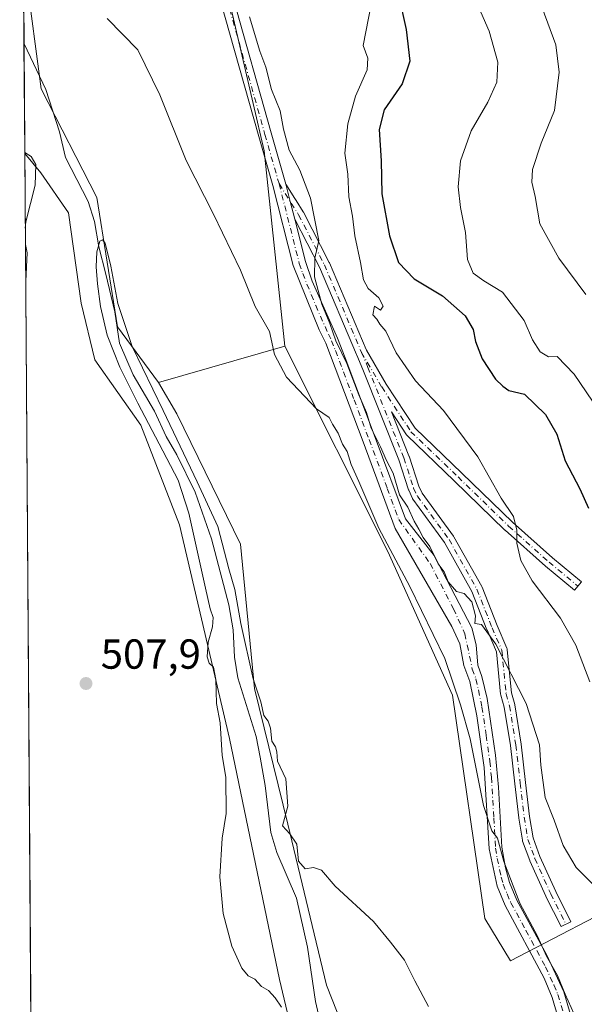
# Model space of a CAD drawing. Units: metres. Extents: x 549602 to 553045, y 4710103 to 4712442.
# Drawn here: x 549604 to 549738, y 4710307 to 4710542 of the extents above; entities that cross this region are included whole.
import ezdxf

# ---------------------------------------------------------------- set-up
doc = ezdxf.new("R2010")
doc.units = ezdxf.units.M
doc.header["$MEASUREMENT"] = 0
doc.linetypes.add('DGN Style 4', pattern=[2.6384748266838614, 1.318413404963828, -0.6592067024819142, 0.001648016756204785, -0.6592067024819142])
for name, color, linetype, lineweight in [('Camino Cxs', 7, 'Continuous', 0), ('Camino eje', 30, 'DGN Style 4', 13), ('Comarca CxS', 21, 'Continuous', 0), ('Comunidad Autónoma CxS', 142, 'Continuous', 0), ('Corriente natural lineal', 142, 'Continuous', 13), ('Cultivos herbáceos CxS', 92, 'Continuous', 0), ('Cultivos leñosos CxS', 92, 'Continuous', 0), ('Curva de nivel maestra', 30, 'Continuous', 30), ('Curva de nivel normal', 30, 'Continuous', 0), ('Huerta CxS', 92, 'Continuous', 0), ('Matorral CxS', 135, 'Continuous', 0), ('Municipio CxS', 4, 'Continuous', 0), ('Pista no pavimentada Cxs', 111, 'Continuous', 0), ('Pista no pavimentada eje', 91, 'DGN Style 4', 0), ('Provincia CxS', 1, 'Continuous', 0), ('Punto de cota en terreno', 7, 'Continuous', 0), ('Rótulo de punto de cota en terreno', 7, 'Continuous', 0)]:
    doc.layers.add(name, color=color, linetype=linetype, lineweight=lineweight)
doc.styles.add('Style-Arial', font='txt')

# ---------------------------------------------------------------- blocks, each defined once
blk = doc.blocks.new('*U18')
at = {"layer": 'Matorral CxS', "color": 135, "linetype": 'Continuous', "lineweight": 0}
blk.add_polyline3d([(549751.0975000003, 4710333.2663, 516.5687000000034), (549720.8119000001, 4710317.528899999, 507.2155000000057), (549714.6659000004, 4710327.664899999, 507.0576000000001), (549706.9596999995, 4710380.8827, 509.2065000000002), (549691.5482999999, 4710415.194700001, 510.0984999999928), (549667.0279000001, 4710464.211300001, 510.3190000000032), (549662.0736999996, 4710510.817700001, 512.6303000000044), (549646.3174999999, 4710578.645300001, 513.3231999999989)], dxfattribs=at)
blk = doc.blocks.new('5PATER')
at = {"layer": 'Huerta CxS', "linetype": 'Continuous', "lineweight": 0}
h = blk.add_hatch(color=51, dxfattribs=at)
edge = h.paths.add_edge_path()
edge.add_ellipse((0, 0), major_axis=(-0.1095731443231308, -0.1110710700762829), ratio=0.9994222409660322, start_angle=0, end_angle=360)

msp = doc.modelspace()

# ---------------------------------------------------------------- linework, layer by layer
at = {"layer": 'Camino Cxs', "color": 7, "linetype": 'Continuous', "lineweight": 0, "extrusion": (0.9694143730795239, 0.2454295874969416, 0.0003014098781670635), "elevation": 1688952.245879341, "flags": 128}
msp.add_lwpolyline([(4431524.727495588, 4.690209544442496), (4431521.802867009, 4.641809574754234), (4431520.507623655, 4.626809541563432), (4431516.171819341, 4.745609546956359)], dxfattribs=at)
at = {"layer": 'Camino Cxs', "color": 7, "linetype": 'Continuous', "lineweight": 0}
msp.add_polyline3d([(549667.2460000003, 4710502.813300001, 513.7571000000025), (549669.3822999997, 4710499.414100001, 514.0948000000062), (549669.6856000006, 4710498.931600001, 514.1356999999989), (549671.3909, 4710496.2181, 514.3942999999999), (549671.4161, 4710496.176300001, 514.3987000000052), (549671.4467000002, 4710496.119899999, 514.4036000000051), (549677.5850999998, 4710484.160900001, 516.3110000000015), (549677.6253000004, 4710484.074899999, 516.3245000000024), (549686.4086999996, 4710463.358300001, 517.6584000000003), (549686.4802999999, 4710463.2115, 517.6530000000057), (549691.1873000005, 4710455.1461, 517.5032000000066), (549698.0734999999, 4710444.608300001, 517.2866999999969), (549709.1885000002, 4710433.912699999, 518.5770000000048), (549721.2355000004, 4710422.1829, 520.8068000000058), (549730.8280999997, 4710413.644500001, 522.7057000000059), (549737.6902999999, 4710407.943700001, 523.6496000000043), (549736.0286999998, 4710405.943700001, 523.0426000000007), (549729.1473000003, 4710411.660900001, 522.0210999999981), (549729.1161000002, 4710411.687700001, 522.016300000003), (549719.4848999997, 4710420.2601, 519.9989999999962), (549719.4424999999, 4710420.299699999, 519.991399999999), (549707.3800999997, 4710432.044700001, 518.0176000000065), (549696.1646999996, 4710442.837099999, 516.8947999999946), (549696.0701000001, 4710442.938100001, 516.891300000003), (549695.9776999997, 4710443.062700001, 516.8895000000048), (549692.4014999997, 4710448.535300001, 516.797900000005), (549696.5809000004, 4710438.009299999, 516.738599999997), (549696.5944999997, 4710437.974099999, 516.7391999999963), (549696.6096999999, 4710437.9297, 516.7397999999957), (549698.9139, 4710430.8071, 516.6232000000019), (549699.7090999996, 4710429.0845, 516.5803000000016), (549707.1835000003, 4710418.8343, 516.2783000000054), (549707.2631000001, 4710418.711100001, 516.2777999999962), (549713.9237000002, 4710406.8301, 516.4404000000068), (549713.9999000002, 4710406.6689, 516.4366000000009), (549717.5899, 4710397.514900001, 515.6769000000058), (549719.9197000006, 4710392.138499999, 515.8340999999928), (549719.9852999998, 4710391.9473, 515.8341999999975), (549720.0207000002, 4710391.7479, 515.8224999999948), (549721.0217000004, 4710381.4889, 514.7155000000057), (549721.8110999997, 4710378.7259, 514.5956000000006), (549721.8431000002, 4710378.583699999, 514.5883999999933), (549723.3265000005, 4710369.259500001, 514.3732000000019), (549723.3340999996, 4710369.205499999, 514.3730000000069), (549724.3923000004, 4710360.1041, 514.2421000000032), (549725.3416999998, 4710351.9825, 514.0369000000064), (549726.1637000004, 4710346.8453, 513.7250000000058), (549727.7969000004, 4710342.455900001, 513.4419000000053), (549731.5780999997, 4710334.0527, 513.2044000000024), (549735.1646999996, 4710326.879899999, 513.4765000000043), (549732.8391000004, 4710325.717300001, 512.9314000000013), (549729.2407000001, 4710332.913899999, 512.9326000000001), (549729.2181000002, 4710332.9617, 512.934699999998), (549725.4080999997, 4710341.428500001, 512.8463999999949), (549725.3750999998, 4710341.508500001, 512.8479999999981), (549723.6804999998, 4710346.0637, 513.2213000000047), (549723.6183000002, 4710346.2971, 513.2504000000044), (549722.7698999997, 4710351.598900001, 513.5659000000014), (549722.7622999996, 4710351.6533, 513.5678000000044), (549721.8098999998, 4710359.8029, 513.527700000006), (549720.7544999998, 4710368.8781, 513.6717999999964), (549719.2896999996, 4710378.087099999, 514.0233000000007), (549718.4892999995, 4710380.887900001, 514.1815999999963), (549718.4590999996, 4710381.019300001, 514.1910000000062), (549718.4455000004, 4710381.118899999, 514.1999000000069), (549717.4527000003, 4710391.292300001, 514.9198999999935), (549715.1951000001, 4710396.5021, 514.738200000007), (549715.1776999999, 4710396.544299999, 514.7385000000068), (549711.6120999996, 4710405.636499999, 515.3934000000008), (549705.0371000003, 4710417.364900001, 515.4876999999979), (549697.5323000001, 4710427.6567, 516.3282999999938), (549697.4568999996, 4710427.772500001, 516.3138000000035), (549697.4023000002, 4710427.877699999, 516.2966000000015), (549696.5207000002, 4710429.788100001, 516.062699999995), (549696.4795000004, 4710429.888300001, 516.0540000000037), (549696.4641000004, 4710429.932700001, 516.0513000000064), (549694.1489000004, 4710437.0891, 516.2752000000038), (549685.5975000003, 4710458.6259, 516.6665999999968), (549684.1524999999, 4710462.045499999, 516.8791999999958), (549684.0837000003, 4710462.194300001, 516.8883999999962), (549675.2503000004, 4710483.015699999, 515.4253999999928), (549669.3458000004, 4710494.519300001, 513.8125)], dxfattribs=at)
msp.add_polyline3d([(549669.3458000004, 4710494.519300001, 513.8125), (549668.2817000002, 4710498.7225, 513.6937000000034), (549667.9637000002, 4710499.9781, 513.7087000000029), (549667.2461000001, 4710502.813300001, 513.7571000000025), (549669.3822999997, 4710499.414100001, 514.0948000000062), (549669.6856000006, 4710498.931600001, 514.1356999999989), (549671.3909, 4710496.2181, 514.3942999999999), (549671.4161, 4710496.176300001, 514.3987000000052), (549671.4467000002, 4710496.119899999, 514.4036000000051), (549677.5850999998, 4710484.160900001, 516.3110000000015), (549677.6253000004, 4710484.074899999, 516.3245000000024), (549686.4086999996, 4710463.358300001, 517.6584000000003), (549686.4802999999, 4710463.2115, 517.6530000000057), (549691.1873000005, 4710455.1461, 517.5032000000066), (549698.0734999999, 4710444.608300001, 517.2866999999969), (549709.1885000002, 4710433.912699999, 518.5770000000048), (549721.2355000004, 4710422.1829, 520.8068000000058), (549730.8280999997, 4710413.644500001, 522.7057000000059), (549737.6902999999, 4710407.943700001, 523.6496000000043), (549736.0286999998, 4710405.943700001, 523.0426000000007), (549729.1473000003, 4710411.660900001, 522.0210999999981), (549729.1161000002, 4710411.687700001, 522.016300000003), (549719.4848999997, 4710420.2601, 519.9989999999962), (549719.4424999999, 4710420.299699999, 519.991399999999), (549707.3800999997, 4710432.044700001, 518.0176000000065), (549696.1646999996, 4710442.837099999, 516.8947999999946), (549696.0701000001, 4710442.938100001, 516.891300000003), (549695.9776999997, 4710443.062700001, 516.8895000000048), (549692.4014999997, 4710448.535300001, 516.797900000005), (549696.5809000004, 4710438.009299999, 516.738599999997), (549696.5944999997, 4710437.974099999, 516.7391999999963), (549696.6096999999, 4710437.9297, 516.7397999999957), (549698.9139, 4710430.8071, 516.6232000000019), (549699.7090999996, 4710429.0845, 516.5803000000016), (549707.1835000003, 4710418.8343, 516.2783000000054), (549707.2631000001, 4710418.711100001, 516.2777999999962), (549713.9237000002, 4710406.8301, 516.4404000000068), (549713.9999000002, 4710406.6689, 516.4366000000009), (549717.5899, 4710397.514900001, 515.6769000000058), (549719.9197000006, 4710392.138499999, 515.8340999999928), (549719.9852999998, 4710391.9473, 515.8341999999975), (549720.0207000002, 4710391.7479, 515.8224999999948), (549721.0217000004, 4710381.4889, 514.7155000000057), (549721.8110999997, 4710378.7259, 514.5956000000006), (549721.8431000002, 4710378.583699999, 514.5883999999933), (549723.3265000005, 4710369.259500001, 514.3732000000019), (549723.3340999996, 4710369.205499999, 514.3730000000069), (549724.3923000004, 4710360.1041, 514.2421000000032), (549725.3416999998, 4710351.9825, 514.0369000000064), (549726.1637000004, 4710346.8453, 513.7250000000058), (549727.7969000004, 4710342.455900001, 513.4419000000053), (549731.5780999997, 4710334.0527, 513.2044000000024), (549735.1646999996, 4710326.879899999, 513.4765000000043), (549732.8391000004, 4710325.717300001, 512.9314000000013), (549729.2407000001, 4710332.913899999, 512.9326000000001), (549729.2181000002, 4710332.9617, 512.934699999998), (549725.4080999997, 4710341.428500001, 512.8463999999949), (549725.3750999998, 4710341.508500001, 512.8479999999981), (549723.6804999998, 4710346.0637, 513.2213000000047), (549723.6183000002, 4710346.2971, 513.2504000000044), (549722.7698999997, 4710351.598900001, 513.5659000000014), (549722.7622999996, 4710351.6533, 513.5678000000044), (549721.8098999998, 4710359.8029, 513.527700000006), (549720.7544999998, 4710368.8781, 513.6717999999964), (549719.2896999996, 4710378.087099999, 514.0233000000007), (549718.4892999995, 4710380.887900001, 514.1815999999963), (549718.4590999996, 4710381.019300001, 514.1910000000062), (549718.4455000004, 4710381.118899999, 514.1999000000069), (549717.4527000003, 4710391.292300001, 514.9198999999935), (549715.1951000001, 4710396.5021, 514.738200000007), (549715.1776999999, 4710396.544299999, 514.7385000000068), (549711.6120999996, 4710405.636499999, 515.3934000000008), (549705.0371000003, 4710417.364900001, 515.4876999999979), (549697.5323000001, 4710427.6567, 516.3282999999938), (549697.4568999996, 4710427.772500001, 516.3138000000035), (549697.4023000002, 4710427.877699999, 516.2966000000015), (549696.5207000002, 4710429.788100001, 516.062699999995), (549696.4795000004, 4710429.888300001, 516.0540000000037), (549696.4641000004, 4710429.932700001, 516.0513000000064), (549694.1489000004, 4710437.0891, 516.2752000000038), (549685.5975000003, 4710458.6259, 516.6665999999968), (549684.1524999999, 4710462.045499999, 516.8791999999958), (549684.0837000003, 4710462.194300001, 516.8883999999962), (549675.2503000004, 4710483.015699999, 515.4253999999928)], close=True, dxfattribs=at)
at = {"layer": 'Camino eje', "color": 30, "linetype": 'DGN Style 4', "lineweight": 13}
for points in [[(549665.6250999998, 4710502.950099999, 513.4560999999958), (549670.2901, 4710495.5263, 514.0766000000004), (549676.4285000004, 4710483.567100001, 515.8488999999972), (549685.2805000005, 4710462.701900001, 517.2692999999999)], [(549685.2805000005, 4710462.701900001, 517.2692999999999), (549686.8000999996, 4710459.119700001, 517.0739999999934), (549695.3727000002, 4710437.5295, 516.5338999999949), (549697.7008999996, 4710430.332900001, 516.4559000000008), (549698.5827000003, 4710428.422499999, 516.4401999999973), (549706.1331000002, 4710418.068299999, 515.8895000000048), (549712.7896999996, 4710406.194300001, 515.9045999999944), (549716.3879000006, 4710397.0189, 515.210500000001), (549718.7267000005, 4710391.6217, 515.3726000000024), (549719.7392999995, 4710381.245100001, 514.453800000003), (549720.5610999997, 4710378.3687, 514.3098999999929), (549722.0427000001, 4710369.055299999, 514.0786999999982), (549723.1010999996, 4710359.953500001, 513.9619999999995), (549724.0535000004, 4710351.804300001, 513.8001999999979), (549724.9003, 4710346.512700001, 513.483600000007), (549726.5935000004, 4710341.9619, 513.1508000000031), (549730.4035, 4710333.495100001, 513.0623999999953), (549734.0018999996, 4710326.2985, 513.1849999999977)], [(549685.2805000005, 4710462.701900001, 517.2692999999999), (549690.0809000004, 4710454.462900001, 517.1548999999941), (549697.0658999998, 4710443.773700001, 517.048299999995), (549708.2843000004, 4710432.978700001, 518.2595000000001), (549720.3492999999, 4710421.231100001, 520.3796000000002), (549729.9802999999, 4710412.658700001, 522.3413), (549736.8595000004, 4710406.943700001, 523.3665000000037)]]:
    msp.add_polyline3d(points, dxfattribs=at)
at = {"layer": 'Comarca CxS', "color": 21, "linetype": 'Continuous', "lineweight": 0, "flags": 128}
msp.add_lwpolyline([(553029.3500003972, 4710128.519982863), (549607.900000373, 4710103.469982866), (549603.7959012012, 4710679.897740578), (549604.7900000009, 4710680.85905), (549616.5550000007, 4710693.116050002), (549637.6029999997, 4710704.017050002), (549677.2690000001, 4710722.82005), (549693.6569999986, 4710730.589050001), (549708.3439999997, 4710737.72705), (549709.0410000008, 4710738.066049999), (549735.6330000003, 4710750.99205), (549779.642, 4710769.22905), (549849.1680000002, 4710798.039050002), (549934.1719999992, 4710832.167049999), (549952.9409999992, 4710839.702049999), (550040.4920000001, 4710872.842050001), (550045.2850000008, 4710874.656050002), (550050.5080000008, 4710876.63305), (550111.4650000001, 4710899.892050001), (550113.5640000001, 4710900.694050001), (550109.451000001, 4710929.089050001), (550104.8049999992, 4710955.203050001)], dxfattribs=at)
at = {"layer": 'Comunidad Autónoma CxS', "color": 142, "linetype": 'Continuous', "lineweight": 0, "flags": 128}
msp.add_lwpolyline([(553029.3500003972, 4710128.519982863), (549607.900000373, 4710103.469982866), (549603.7959012012, 4710679.897740578), (549604.7900000009, 4710680.85905), (549616.5550000007, 4710693.116050002), (549637.6029999997, 4710704.017050002), (549677.2690000001, 4710722.82005), (549693.6569999986, 4710730.589050001), (549708.3439999997, 4710737.72705), (549709.0410000008, 4710738.066049999), (549735.6330000003, 4710750.99205), (549779.642, 4710769.22905), (549849.1680000002, 4710798.039050002), (549934.1719999992, 4710832.167049999), (549952.9409999992, 4710839.702049999), (550040.4920000001, 4710872.842050001), (550045.2850000008, 4710874.656050002), (550050.5080000008, 4710876.63305), (550111.4650000001, 4710899.892050001), (550113.5640000001, 4710900.694050001), (550109.451000001, 4710929.089050001), (550104.8049999992, 4710955.203050001)], dxfattribs=at)
at = {"layer": 'Corriente natural lineal', "color": 142, "linetype": 'Continuous', "lineweight": 13}
msp.add_polyline3d([(549604.8179000001, 4710536.354699999, 508.9897000000056), (549604.8201000001, 4710536.350099999, 508.9891000000061), (549610.0201000003, 4710525.4301, 507.9361999999965), (549613.3000999996, 4710515.350099999, 506.659799999994), (549614.7001, 4710509.190099999, 507.8114999999962), (549620.1001000004, 4710498.710100001, 507.9437000000034), (549621.6501000002, 4710493.950099999, 507.8516999999993), (549622.6601, 4710487.9101, 507.8010999999969), (549624.3400999998, 4710481.350099999, 507.0127999999968), (549626.5050999997, 4710472.340100001, 507.0017999999982), (549627.5651000004, 4710464.915100001, 506.1909000000014), (549630.8225999996, 4710457.356100001, 506.0396999999939), (549635.9025999998, 4710448.6777, 505.8368999999948), (549638.7401000002, 4710442.630100001, 505.6999999999971), (549641.2200999996, 4710438.290100001, 505.8573000000034), (549645.6601, 4710429.3201, 506.7568000000028), (549649.5100999996, 4710418.190099999, 506.141300000003), (549653.6601, 4710402.460100001, 504.3901000000042), (549654.7001, 4710396.470100001, 504.3819999999978), (549655.0201000003, 4710389.9901, 504.4070999999968), (549655.7901, 4710385.040100001, 504.3540000000066), (549660.1401000004, 4710371.030099999, 504.2171999999992), (549661.1300999997, 4710366.130100001, 504.1616999999969), (549662.3000999996, 4710359.350099999, 504.4676999999938), (549663.6201, 4710348.1501, 504.319399999993), (549665.0800999999, 4710343.370100001, 504.209799999997), (549669.7801000001, 4710332.470100001, 504.1707000000025), (549672.4101, 4710320.7601, 504.0160999999935), (549674.3000999996, 4710307.8301, 503.8604999999953), (549675.4101, 4710302.960100001, 503.2624999999971)], dxfattribs=at)
at = {"layer": 'Cultivos herbáceos CxS', "color": 92, "linetype": 'Continuous', "lineweight": 0, "extrusion": (-0.1182805188641249, -0.0340908694795315, 0.9923948465582453), "elevation": -225092.2839322453, "flags": 128}
msp.add_lwpolyline([(-4373987.03429149, 1818839.760805808), (-4373987.03429149, 1818808.169039163)], dxfattribs=at)
at = {"layer": 'Cultivos herbáceos CxS', "color": 92, "linetype": 'Continuous', "lineweight": 0}
msp.add_polyline3d([(549667.0279000001, 4710464.211300001, 510.3190000000032), (549636.9027000006, 4710455.5286, 506.4302000000025), (549627.0933999997, 4710468.832900001, 506.1171999999933), (549622.1902000001, 4710499.6436, 507.1747999999934), (549608.8797000004, 4710525.5527, 507.8751000000047), (549605.3145000003, 4710552.5121, 508.3352000000014), (549623.5931000002, 4710573.1688, 510.1013999999996), (549615.8869000003, 4710607.479699999, 511.3991999999998), (549604.1782999998, 4710641.2446, 514.3607000000047), (549604.0706000002, 4710641.310900001, 514.3438000000025), (549603.8805, 4710668.011700001, 516.5139999999956), (549605.7626999998, 4710669.7641, 516.8650999999954), (549616.5844999999, 4710675.099500001, 517.4296000000032), (549637.1523000002, 4710685.240300001, 518.0650000000023), (549653.2555, 4710693.1797, 518.724000000002), (549663.6577000003, 4710698.702500001, 519.6888999999937), (549664.8176999995, 4710693.0603, 519.6679000000004), (549681.8715000004, 4710668.039100001, 518.4556000000011), (549688.0497000003, 4710652.2929, 517.732799999998), (549702.0607000003, 4710633.386299999, 518.520399999994), (549702.0603, 4710604.6775, 517.604800000001), (549696.6256999997, 4710590.7105, 516.9441999999982), (549646.3174999999, 4710578.645300001, 513.3231999999989), (549662.0736999996, 4710510.817700001, 512.6303000000044)], close=True, dxfattribs=at)
for points in [[(549663.6577000003, 4710698.702500001, 519.6888999999937), (549664.8176999995, 4710693.0603, 519.6679000000004), (549681.8715000004, 4710668.039100001, 518.4556000000011), (549688.0497000003, 4710652.2929, 517.732799999998), (549702.0607000003, 4710633.386299999, 518.520399999994), (549702.0603, 4710604.6775, 517.604800000001), (549696.6256999997, 4710590.7105, 516.9441999999982), (549646.3174999999, 4710578.645300001, 513.3231999999989), (549662.0736999996, 4710510.817700001, 512.6303000000044), (549667.0279000001, 4710464.211300001, 510.3190000000032)], [(549604.0706000002, 4710641.310900001, 514.3438000000025), (549604.1782999998, 4710641.2446, 514.3607000000047), (549615.8869000003, 4710607.479699999, 511.3991999999998), (549623.5931000002, 4710573.1688, 510.1013999999996), (549605.3145000003, 4710552.5121, 508.3352000000014), (549608.8797000004, 4710525.5527, 507.8751000000047), (549622.1902000001, 4710499.6436, 507.1747999999934), (549627.0933999997, 4710468.832900001, 506.1171999999933), (549636.9027000006, 4710455.5286, 506.4302000000025)]]:
    msp.add_polyline3d(points, dxfattribs=at)
at = {"layer": 'Cultivos leñosos CxS', "color": 92, "linetype": 'Continuous', "lineweight": 0, "extrusion": (2.660068070340819e-05, -0.003736170968074468, 0.9999930201350913), "elevation": -17074.43631694162, "flags": 128}
msp.add_lwpolyline([(549606.9813610777, 4710199.64507748), (549604.9906332885, 4710479.248728976)], dxfattribs=at)
at = {"layer": 'Cultivos leñosos CxS', "color": 92, "linetype": 'Continuous', "lineweight": 0, "extrusion": (-0.1182805188641249, -0.0340908694795315, 0.9923948465582453), "elevation": -225092.2839322453, "flags": 128}
msp.add_lwpolyline([(-4373987.03429149, 1818839.760805808), (-4373987.03429149, 1818808.169039163)], dxfattribs=at)
at = {"layer": 'Cultivos leñosos CxS', "color": 92, "linetype": 'Continuous', "lineweight": 0}
for points in [[(549606.9951, 4710230.563200001, 509.1739999999991), (549605.0044, 4710510.164899999, 510.2186999999976), (549608.8271000005, 4710505.545700001, 509.9054000000033), (549615.4417000003, 4710495.954700001, 509.4033999999957), (549618.4183, 4710474.4572, 508.9881000000024), (549621.7255999995, 4710460.897299999, 508.2627999999968), (549632.6397000002, 4710445.353, 507.146900000007), (549641.9001000002, 4710421.5405, 506.6054000000004), (549653.8063000003, 4710370.608200001, 504.8727999999974), (549665.7126000002, 4710313.0612, 504.7369999999937), (549671.6656999998, 4710287.9255, 504.9051999999938)], [(549605.0044, 4710510.164899999, 510.2186999999976), (549608.8271000005, 4710505.545700001, 509.9054000000033), (549615.4417000003, 4710495.954700001, 509.4033999999957), (549618.4183, 4710474.4572, 508.9881000000024), (549621.7255999995, 4710460.897299999, 508.2627999999968), (549632.6397000002, 4710445.353, 507.146900000007), (549641.9001000002, 4710421.5405, 506.6054000000004), (549653.8063000003, 4710370.608200001, 504.8727999999974), (549665.7126000002, 4710313.0612, 504.7369999999937), (549671.6656999998, 4710287.9255, 504.9051999999938), (549690.1865999997, 4710261.4672, 503.6512999999978), (549702.7544, 4710231.701500001, 502.0448000000034), (549712.0148, 4710194.659700001, 499.4354000000022), (549699.4471000005, 4710170.185699999, 499.9355000000069), (549703.4156999998, 4710153.6494, 500.0623999999953), (549718.6293000003, 4710135.789899999, 498.0970999999991), (549721.0991000002, 4710104.298900001, 498.5313000000024)], [(549684.2335000001, 4710293.217300001, 502.6184999999969), (549676.9572999999, 4710311.7382, 503.6741000000038), (549667.6969, 4710350.102700001, 504.4943999999959), (549659.7596000005, 4710382.5143, 504.3426000000036), (549656.4521000005, 4710416.9102, 506.6575000000012), (549641.2385999998, 4710447.9987, 506.2909000000073), (549636.9027000006, 4710455.5286, 506.4302000000025), (549667.0279000001, 4710464.211300001, 510.3190000000032), (549691.5482999999, 4710415.194700001, 510.0984999999928), (549706.9596999995, 4710380.8827, 509.2065000000002), (549714.6659000004, 4710327.664899999, 507.0576000000001), (549720.8119000001, 4710317.528899999, 507.2155000000057), (549751.0975000003, 4710333.2663, 516.5687000000034), (549768.6117000004, 4710334.667099999, 519.7418000000034), (549766.2445, 4710338.8071, 521.3445000000065), (549777.4647000004, 4710341.859099999, 522.9697000000015), (549784.8913000004, 4710346.8101, 524.5512000000017), (549790.4611000001, 4710346.8101, 525.1894999999931), (549796.6497, 4710339.3837, 525.2214999999997), (549800.9813000001, 4710325.149499999, 525.3886000000057), (549804.0018999996, 4710312.810699999, 525.6049000000058), (549801.8545000004, 4710308.709899999, 524.8217000000004), (549839.6221000003, 4710251.6361, 527.3126000000047)], [(549667.0279000001, 4710464.211300001, 510.3190000000032), (549691.5482999999, 4710415.194700001, 510.0984999999928), (549706.9596999995, 4710380.8827, 509.2065000000002), (549714.6659000004, 4710327.664899999, 507.0576000000001), (549720.8119000001, 4710317.528899999, 507.2155000000057), (549751.0975000003, 4710333.2663, 516.5687000000034), (549768.6117000004, 4710334.667099999, 519.7418000000034), (549766.2445, 4710338.8071, 521.3445000000065)], [(549636.9027000006, 4710455.5286, 506.4302000000025), (549641.2385999998, 4710447.9987, 506.2909000000073), (549656.4521000005, 4710416.9102, 506.6575000000012), (549659.7596000005, 4710382.5143, 504.3426000000036), (549667.6969, 4710350.102700001, 504.4943999999959), (549676.9572999999, 4710311.7382, 503.6741000000038), (549684.2335000001, 4710293.217300001, 502.6184999999969), (549700.1085000001, 4710274.0349, 503.0598999999929), (549712.0147000002, 4710259.4827, 503.4089999999997), (549719.2909000004, 4710225.748400001, 502.7076999999991), (549723.2596000005, 4710198.628500001, 502.6814000000013), (549712.0147000002, 4710174.8159, 499.1260000000038), (549712.0147000002, 4710165.555500001, 499.4618000000046), (549721.2751000002, 4710150.3419, 500.0391999999993), (549729.2127, 4710128.513699999, 499.4140000000043), (549735.3526, 4710104.403200001, 498.7961000000069)]]:
    msp.add_polyline3d(points, dxfattribs=at)
at = {"layer": 'Curva de nivel maestra', "color": 30, "linetype": 'Continuous', "lineweight": 30, "elevation": 525, "flags": 128}
msp.add_lwpolyline([(549694.1100000005, 4710548.0801), (549695.9299999997, 4710539.7601), (549696.7599999999, 4710532.1801), (549694.9299999997, 4710526.790100001), (549690.6799999997, 4710520.530099999), (549689.4600000001, 4710515.880100001), (549689.9800000004, 4710508.360099999), (549690.1500000004, 4710500.5001), (549691.9600000001, 4710490.530099999), (549694.0999999996, 4710484.120100001), (549697.8399999999, 4710480.270099999), (549704.5800000001, 4710476.200099999), (549710, 4710471.450099999), (549711.8700000001, 4710468.1801), (549712.4600000001, 4710465.270099999), (549714.0599999996, 4710461.170100001), (549717.2300000004, 4710456.300100001), (549718.9600000001, 4710454.610099999), (549720.3700000001, 4710453.590100001), (549724.1500000004, 4710452.710100001), (549729.1299999999, 4710447.890100001), (549731.7999999998, 4710443.1601), (549733.8200000003, 4710436.860099999), (549737.3499999996, 4710430.1601), (549739.3899999997, 4710425.5001)], dxfattribs=at)
at = {"layer": 'Curva de nivel normal', "color": 30, "linetype": 'Continuous', "lineweight": 0, "flags": 128}
for points, elevation in [([(549688.2000000002, 4710549.0601), (549685.6900000004, 4710535.9001), (549686.75, 4710532.920100001), (549686.6299999999, 4710530.0701), (549683.8600000005, 4710523.790100001), (549681.9800000004, 4710517.210100001), (549681.3300000001, 4710510.210100001), (549681.9800000004, 4710505.210100001), (549682.2400000002, 4710499.800100001), (549683.1399999997, 4710495.170100001), (549683.7000000002, 4710490.5001), (549685.0700000003, 4710484.130100001), (549685.7400000002, 4710479.9801), (549686.8799999999, 4710477.960100001), (549689.4299999997, 4710475.6801), (549690.4000000004, 4710473.720100001), (549689.8099999996, 4710472.7501), (549688.3600000005, 4710473.7601), (549687.9400000004, 4710471.6601), (549688.8899999997, 4710470.610099999), (549689.6799999997, 4710469.4001), (549691.04, 4710467.7601), (549693.54, 4710462.600099999), (549698.1100000005, 4710455.9001), (549704.7800000003, 4710448.850099999), (549713.04, 4710437.790100001), (549718.5700000003, 4710427.950099999), (549721.4699999997, 4710423.5101), (549722.2999999998, 4710420.3101), (549722.29, 4710417.190099999), (549723.2199999997, 4710413.0801), (549725.9800000004, 4710408.170100001), (549732.6900000004, 4710399.270099999), (549736.4000000004, 4710392.860099999), (549739.7000000002, 4710384.0801)], 520), ([(549744.9000000004, 4710444.390100001), (549735.9900000002, 4710457.4801), (549731.9299999997, 4710461.7401), (549729.8300000001, 4710461.670100001), (549727.8300000001, 4710462.790100001), (549726.0099999999, 4710465.6801), (549724.0199999996, 4710470.3301), (549718.8799999999, 4710477.0801), (549714.4000000004, 4710479.780099999), (549711.8700000001, 4710481.5801), (549710.5300000003, 4710484.8201), (549710.0800000001, 4710491.280099999), (549708.8799999999, 4710497.270099999), (549708.3300000001, 4710502.2301), (549708.8799999999, 4710508.390100001), (549711.3899999997, 4710515.550100001), (549715.3600000005, 4710522.380100001), (549717.5199999996, 4710527.1801), (549717.7400000002, 4710531.940099999), (549715.6799999997, 4710539.370100001), (549710.9000000004, 4710550.300100001)], 530), ([(549728.3200000003, 4710544.880100001), (549731.6200000001, 4710536.0601), (549732.4299999997, 4710529.520099999), (549731.3099999996, 4710520.380100001), (549728.1299999999, 4710512.590100001), (549726.0300000003, 4710506.360099999), (549725.9100000003, 4710503.3201), (549726.6900000004, 4710499.880100001), (549727.7599999999, 4710493.380100001), (549732.3499999996, 4710485.200099999), (549738.75, 4710476.520099999)], 535), ([(549624.6500000004, 4710542.370100001), (549631.9699999997, 4710534.840100001), (549637.1900000004, 4710524.170100001), (549643.4600000001, 4710508.4801), (549650.0199999996, 4710495.690099999), (549656.4600000001, 4710482.340100001), (549659.9500000002, 4710473.670100001), (549663.3399999999, 4710467.720100001), (549664.5, 4710462.210100001), (549667.3700000001, 4710456.7501), (549674.5199999996, 4710449.2401), (549677.5300000003, 4710447.200099999), (549678.3399999999, 4710445.540100001), (549679.7400000002, 4710443.4001), (549680.7699999996, 4710440.8101), (549681.8300000001, 4710439.0601), (549682.7800000003, 4710435.920100001), (549684.6699999999, 4710431.9001), (549689.4100000003, 4710420.790100001), (549696.7999999998, 4710406.850099999), (549705.1699999999, 4710389.6801), (549708.8799999999, 4710378.630100001), (549711.1900000004, 4710370.530099999), (549714.3799999999, 4710354.600099999), (549716.3099999996, 4710348.520099999), (549717.7000000002, 4710346.790100001), (549719.1799999997, 4710341.220100001), (549723.0199999996, 4710331.2601), (549727.2199999997, 4710323.460100001), (549729.3899999997, 4710318.640100001), (549732, 4710314.0601), (549733.8399999999, 4710309.600099999), (549735.9900000002, 4710304.850099999)], 510), ([(549658.5800000001, 4710542.780099999), (549661.0599999996, 4710534.540100001), (549662.4600000001, 4710530.7401), (549663.8200000003, 4710525.420100001), (549665.9199999999, 4710520.3101), (549666.6600000003, 4710515.920100001), (549668.0599999996, 4710510.920100001), (549670.5899999999, 4710506.1801), (549673.1200000001, 4710499.4901), (549675.1200000001, 4710489.4101), (549674.1500000004, 4710485.1801), (549674.04, 4710480.7601), (549675.8200000003, 4710474.200099999), (549677.7199999997, 4710469.600099999), (549679.1699999999, 4710465.420100001), (549681.8099999996, 4710460.020099999), (549684.5999999996, 4710452.540100001), (549686.4400000004, 4710448.3201), (549687.5599999996, 4710444.600099999), (549689.79, 4710440.170100001), (549691.2199999997, 4710436.9301), (549692.8300000001, 4710433.880100001), (549694.3399999999, 4710428.710100001), (549696.3300000001, 4710425.780099999), (549697.79, 4710422.470100001), (549698.9299999997, 4710420.5101), (549699.9500000002, 4710418.5101), (549701.5599999996, 4710416.4001), (549703.5700000003, 4710412.280099999), (549704.9699999997, 4710410.340100001), (549705.9000000004, 4710407.940099999), (549707.9500000002, 4710405.640100001), (549709.7699999996, 4710405.140100001), (549711.54, 4710403.190099999), (549712.4800000004, 4710399.860099999), (549712.3099999996, 4710397.9801), (549713.8499999996, 4710397.800100001), (549717.2699999996, 4710393.120100001), (549724.5599999996, 4710378.920100001), (549727.7100000001, 4710369.0801), (549728, 4710364.200099999), (549729.0300000003, 4710356.5101), (549731.2199999997, 4710351.0701), (549733.3799999999, 4710345.050100001), (549736.4600000001, 4710339.770099999), (549740.5499999998, 4710335.6501)], 515), ([(549605.1311999997, 4710492.3551), (549605.2599999999, 4710493.840100001), (549607.4699999997, 4710502.590100001), (549607.6600000003, 4710507.520099999), (549606.5, 4710509.420100001), (549605.0027999999, 4710510.390799999)], 510), ([(549666.2000000002, 4710306.460100001), (549664.6600000003, 4710308.700099999), (549663.0800000001, 4710310.450099999), (549661.4000000004, 4710311.440099999), (549659.8300000001, 4710313.190099999), (549658.2199999997, 4710313.920100001), (549656.7300000004, 4710315.7501), (549654.3700000001, 4710321.0101), (549652.3300000001, 4710328.790100001), (549651.5, 4710337.540100001), (549652.0300000003, 4710346.8301), (549653.0199999996, 4710352.720100001), (549652.9600000001, 4710361.360099999), (549652.0599999996, 4710366.520099999), (549651.5999999996, 4710374.300100001), (549650.6799999997, 4710378.920100001), (549650.5099999999, 4710384.6801), (549649.9900000002, 4710387.5601), (549648.9699999997, 4710388.5701), (549648.5199999996, 4710390.030099999), (549648.7100000001, 4710393.530099999), (549649.7599999999, 4710397.200099999), (549649.8799999999, 4710399.420100001), (549649.1799999997, 4710401.520099999), (549648.0999999996, 4710406.440099999), (549644.1299999999, 4710424.3101), (549641.5899999999, 4710432.2301), (549637.0499999998, 4710440.850099999), (549631.9299999997, 4710450.5601), (549627.6900000004, 4710459.1801), (549624.6799999997, 4710466.840100001), (549623.0499999998, 4710473.670100001), (549622.3399999999, 4710479.050100001), (549622.0300000003, 4710483.120100001), (549622.1500000004, 4710486.6601), (549622.8799999999, 4710489.2601), (549623.5499999998, 4710489.5601), (549624.1600000003, 4710488.790100001), (549625.5499999998, 4710483.2401), (549627.1600000003, 4710474.360099999), (549630.6200000001, 4710464.120100001), (549638.0099999999, 4710448.8101), (549646.0899999999, 4710431.780099999), (549651.0099999999, 4710421.140100001), (549653.6399999997, 4710411.020099999), (549655.0599999996, 4710406.100099999), (549656.5199999996, 4710398.050100001), (549659.4800000004, 4710384.8201), (549661.2800000003, 4710379.340100001), (549661.9600000001, 4710376.050100001), (549663.0099999999, 4710374.7501), (549663.5700000003, 4710373.0601), (549663.8700000001, 4710369.940099999), (549664.7400000002, 4710368.5601), (549665.0499999998, 4710367.380100001), (549665.2400000002, 4710365.190099999), (549667.2400000002, 4710360.9301), (549667.7000000002, 4710354.4301), (549666.4199999999, 4710349.780099999), (549668.1500000004, 4710347.850099999), (549669.8200000003, 4710345.4001), (549670.2199999997, 4710341.3301), (549671.8200000003, 4710339.460100001), (549673.8200000003, 4710339.8101), (549675.7000000002, 4710339.1601), (549679.0099999999, 4710335.380100001), (549688.1100000005, 4710326.920100001), (549692.2000000002, 4710322.0101), (549695.5199999996, 4710317.670100001), (549697.9699999997, 4710312.7601), (549701.2800000003, 4710306.6801)], 505), ([(549605.2259999998, 4710479.0371), (549605.2599999999, 4710479.720100001), (549605.5800000001, 4710486.420100001), (549605.159, 4710488.444499999)], 510)]:
    msp.add_lwpolyline(points, dxfattribs=dict(at, elevation=elevation))
at = {"layer": 'Matorral CxS', "color": 135, "linetype": 'Continuous', "lineweight": 0, "extrusion": (7.58605053814041e-05, -0.01065724601994808, 0.9999432070635083), "elevation": -49650.69072572108, "flags": 128}
msp.add_lwpolyline([(549604.7777039742, 4710274.711852291), (549604.5707804713, 4710303.779803062)], dxfattribs=at)
at = {"layer": 'Matorral CxS', "color": 135, "linetype": 'Continuous', "lineweight": 0, "extrusion": (-0.0003337849107484681, 0.04687270809646304, 0.9989008148076252), "elevation": 221120.5759625992, "flags": 128}
msp.add_lwpolyline([(-583134.1999135936, -4701279.839638134), (-583134.1999135936, -4701306.058922016)], dxfattribs=at)
at = {"layer": 'Matorral CxS', "color": 135, "linetype": 'Continuous', "lineweight": 0}
for points in [[(549663.6577000003, 4710698.702500001, 519.6888999999937), (549664.8176999995, 4710693.0603, 519.6679000000004), (549681.8715000004, 4710668.039100001, 518.4556000000011), (549688.0497000003, 4710652.2929, 517.732799999998), (549702.0607000003, 4710633.386299999, 518.520399999994), (549702.0603, 4710604.6775, 517.604800000001), (549696.6256999997, 4710590.7105, 516.9441999999982), (549646.3174999999, 4710578.645300001, 513.3231999999989), (549662.0736999996, 4710510.817700001, 512.6303000000044), (549667.0279000001, 4710464.211300001, 510.3190000000032)], [(549671.6656999998, 4710287.9255, 504.9051999999938), (549665.7126000002, 4710313.0612, 504.7369999999937), (549653.8063000003, 4710370.608200001, 504.8727999999974), (549641.9001000002, 4710421.5405, 506.6054000000004), (549632.6397000002, 4710445.353, 507.146900000007), (549621.7255999995, 4710460.897299999, 508.2627999999968), (549618.4183, 4710474.4572, 508.9881000000024), (549615.4417000003, 4710495.954700001, 509.4033999999957), (549608.8271000005, 4710505.545700001, 509.9054000000033), (549605.0044, 4710510.164899999, 510.2186999999976), (549604.0706000002, 4710641.310900001, 514.3438000000025)], [(549604.0706000002, 4710641.310900001, 514.3438000000025), (549604.1782999998, 4710641.2446, 514.3607000000047), (549615.8869000003, 4710607.479699999, 511.3991999999998), (549623.5931000002, 4710573.1688, 510.1013999999996), (549605.3145000003, 4710552.5121, 508.3352000000014), (549608.8797000004, 4710525.5527, 507.8751000000047), (549622.1902000001, 4710499.6436, 507.1747999999934), (549627.0933999997, 4710468.832900001, 506.1171999999933), (549636.9027000006, 4710455.5286, 506.4302000000025)], [(549605.3145000003, 4710552.5121, 508.3352000000014), (549608.8797000004, 4710525.5527, 507.8751000000047), (549622.1902000001, 4710499.6436, 507.1747999999934), (549627.0933999997, 4710468.832900001, 506.1171999999933), (549636.9027000006, 4710455.5286, 506.4302000000025), (549641.2385999998, 4710447.9987, 506.2909000000073), (549656.4521000005, 4710416.9102, 506.6575000000012), (549659.7596000005, 4710382.5143, 504.3426000000036), (549667.6969, 4710350.102700001, 504.4943999999959), (549676.9572999999, 4710311.7382, 503.6741000000038), (549684.2335000001, 4710293.217300001, 502.6184999999969)], [(549605.0044, 4710510.164899999, 510.2186999999976), (549608.8271000005, 4710505.545700001, 509.9054000000033), (549615.4417000003, 4710495.954700001, 509.4033999999957), (549618.4183, 4710474.4572, 508.9881000000024), (549621.7255999995, 4710460.897299999, 508.2627999999968), (549632.6397000002, 4710445.353, 507.146900000007), (549641.9001000002, 4710421.5405, 506.6054000000004), (549653.8063000003, 4710370.608200001, 504.8727999999974), (549665.7126000002, 4710313.0612, 504.7369999999937), (549671.6656999998, 4710287.9255, 504.9051999999938), (549690.1865999997, 4710261.4672, 503.6512999999978), (549702.7544, 4710231.701500001, 502.0448000000034), (549712.0148, 4710194.659700001, 499.4354000000022), (549699.4471000005, 4710170.185699999, 499.9355000000069), (549703.4156999998, 4710153.6494, 500.0623999999953), (549718.6293000003, 4710135.789899999, 498.0970999999991), (549721.0991000002, 4710104.298900001, 498.5313000000024)], [(549667.0279000001, 4710464.211300001, 510.3190000000032), (549691.5482999999, 4710415.194700001, 510.0984999999928), (549706.9596999995, 4710380.8827, 509.2065000000002), (549714.6659000004, 4710327.664899999, 507.0576000000001), (549720.8119000001, 4710317.528899999, 507.2155000000057), (549751.0975000003, 4710333.2663, 516.5687000000034), (549768.6117000004, 4710334.667099999, 519.7418000000034), (549766.2445, 4710338.8071, 521.3445000000065)], [(549636.9027000006, 4710455.5286, 506.4302000000025), (549641.2385999998, 4710447.9987, 506.2909000000073), (549656.4521000005, 4710416.9102, 506.6575000000012), (549659.7596000005, 4710382.5143, 504.3426000000036), (549667.6969, 4710350.102700001, 504.4943999999959), (549676.9572999999, 4710311.7382, 503.6741000000038), (549684.2335000001, 4710293.217300001, 502.6184999999969), (549700.1085000001, 4710274.0349, 503.0598999999929), (549712.0147000002, 4710259.4827, 503.4089999999997), (549719.2909000004, 4710225.748400001, 502.7076999999991), (549723.2596000005, 4710198.628500001, 502.6814000000013), (549712.0147000002, 4710174.8159, 499.1260000000038), (549712.0147000002, 4710165.555500001, 499.4618000000046), (549721.2751000002, 4710150.3419, 500.0391999999993), (549729.2127, 4710128.513699999, 499.4140000000043), (549735.3526, 4710104.403200001, 498.7961000000069)]]:
    msp.add_polyline3d(points, dxfattribs=at)
at = {"layer": 'Municipio CxS', "color": 4, "linetype": 'Continuous', "lineweight": 0, "flags": 128}
msp.add_lwpolyline([(553029.3500003972, 4710128.519982863), (549607.900000373, 4710103.469982866), (549603.7959012012, 4710679.897740578), (549604.7900000009, 4710680.85905), (549616.5550000007, 4710693.116050002), (549637.6029999997, 4710704.017050002), (549677.2690000001, 4710722.82005), (549693.6569999986, 4710730.589050001), (549708.3439999997, 4710737.72705), (549709.0410000008, 4710738.066049999), (549735.6330000003, 4710750.99205), (549779.642, 4710769.22905), (549849.1680000002, 4710798.039050002), (549934.1719999992, 4710832.167049999), (549952.9409999992, 4710839.702049999), (550040.4920000001, 4710872.842050001), (550045.2850000008, 4710874.656050002), (550050.5080000008, 4710876.63305), (550111.4650000001, 4710899.892050001), (550113.5640000001, 4710900.694050001), (550109.451000001, 4710929.089050001), (550104.8049999992, 4710955.203050001)], dxfattribs=at)
at = {"layer": 'Pista no pavimentada Cxs', "color": 111, "linetype": 'Continuous', "lineweight": 0, "extrusion": (0.9694143730795239, 0.2454295874969416, 0.0003014098781670635), "elevation": 1688952.245879341, "flags": 128}
msp.add_lwpolyline([(4431524.727495588, 4.690209544442496), (4431521.802867009, 4.641809574754234), (4431520.507623655, 4.626809541563432), (4431516.171819341, 4.745609546956359)], dxfattribs=at)
at = {"layer": 'Pista no pavimentada Cxs', "color": 111, "linetype": 'Continuous', "lineweight": 0}
for points in [[(549603.9675000003, 4710655.8014, 516.2155000000057), (549603.9700999996, 4710655.790100001, 516.215400000001), (549605.4200999998, 4710650.270099999, 516.1374000000069), (549607.5701000001, 4710645.2301, 516.0215999999928), (549610.5800999999, 4710640.2501, 515.7863000000071), (549612.4700999996, 4710635.640100001, 515.5850000000064), (549614.2401000002, 4710630.0601, 515.2226999999984), (549616.6101000002, 4710619.2501, 514.6057000000001), (549618.3201000001, 4710615.2501, 514.2642000000051), (549620.5800999999, 4710611.100099999, 514.0929999999935), (549624.6201, 4710605.0801, 513.8727000000072), (549632.8101000004, 4710595.9001, 514.5812000000005), (549639.2401000002, 4710587.9001, 514.241200000004), (549646.0601000004, 4710576.630100001, 514.696100000001), (549649.0301000001, 4710570.630100001, 514.3594000000012), (549650.7100999998, 4710565.4801, 513.9146000000037), (549654.6101000002, 4710547.610099999, 513.8579000000027), (549663.7401000002, 4710515.0701, 514.0056000000042), (549667.1101000002, 4710503.350099999, 513.7872000000061), (549667.2460000003, 4710502.813300001, 513.7571000000025)], [(549734.5900999998, 4710295.5701, 509.3558000000049), (549730.7001, 4710308.8101, 509.4055999999982), (549728.7801000001, 4710313.420100001, 509.5838999999978), (549719.4801000003, 4710330.720100001, 509.1955000000017), (549717.5800999999, 4710335.340100001, 509.1585000000051), (549715.7001, 4710344.220100001, 509.6837999999989), (549714.4901000002, 4710363.670100001, 511.2219000000041), (549712.7801000001, 4710376.020099999, 511.4358999999968), (549711.1300999997, 4710384.170100001, 511.7746999999945), (549709.6922000004, 4710388.032000001, 511.7459999999992), (549708.7489, 4710393.1359, 511.9575000000041), (549706.8108000001, 4710397.3148, 511.7697000000044), (549693.3052000003, 4710420.669700001, 513.092499999999), (549685.6601, 4710441.350099999, 513.6738999999943), (549676.7401000002, 4710464.870100001, 514.4143999999942), (549675.1801000005, 4710468.0701, 514.2608000000037), (549668.9801000003, 4710483.4301, 513.5850000000064), (549664.1401000004, 4710502.550100001, 513.1533999999956), (549660.7801000001, 4710514.2301, 512.8276999999945), (549651.6201, 4710546.870100001, 512.7244999999966)], [(549734.5900999998, 4710295.5701, 509.3558000000049), (549730.7001, 4710308.8101, 509.4055999999982), (549728.7801000001, 4710313.420100001, 509.5838999999978), (549719.4801000003, 4710330.720100001, 509.1955000000017), (549717.5800999999, 4710335.340100001, 509.1585000000051), (549715.7001, 4710344.220100001, 509.6837999999989), (549714.4901000002, 4710363.670100001, 511.2219000000041), (549712.7801000001, 4710376.020099999, 511.4358999999968), (549711.1300999997, 4710384.170100001, 511.7746999999945), (549709.6922000004, 4710388.032000001, 511.7459999999992), (549708.7489, 4710393.1359, 511.9575000000041), (549706.8108000001, 4710397.3148, 511.7697000000044), (549693.3052000003, 4710420.669700001, 513.092499999999), (549685.6601, 4710441.350099999, 513.6738999999943), (549676.7401000002, 4710464.870100001, 514.4143999999942), (549675.1801000005, 4710468.0701, 514.2608000000037), (549668.9801000003, 4710483.4301, 513.5850000000064), (549664.1401000004, 4710502.550100001, 513.1533999999956), (549660.7801000001, 4710514.2301, 512.8276999999945), (549651.6201, 4710546.870100001, 512.7244999999966)], [(549654.6101000002, 4710547.610099999, 513.8579000000027), (549663.7401000002, 4710515.0701, 514.0056000000042), (549667.1101000002, 4710503.350099999, 513.7872000000061), (549667.2461000001, 4710502.813300001, 513.7571000000025), (549667.9637000002, 4710499.9781, 513.7087000000029), (549668.2817000002, 4710498.7225, 513.6937000000034), (549669.3458000004, 4710494.519300001, 513.8125), (549671.9101, 4710484.390100001, 514.3478999999934), (549673.5301000001, 4710479.6601, 514.8254000000015), (549679.5701000001, 4710466.090100001, 515.838699999993), (549681.3701, 4710461.420100001, 515.8392000000022), (549688.5401, 4710442.420100001, 515.1791999999987), (549695.7372000003, 4710422.9746, 514.7718000000023), (549702.5713999998, 4710414.2119, 514.0390000000043), (549711.5953000002, 4710396.951400001, 513.5485000000045), (549712.6249000002, 4710392.9542, 513.264599999995), (549712.9835000001, 4710388.046800001, 512.9545999999973), (549713.9901000002, 4710385.4001, 513.0599999999977), (549715.2001, 4710380.140100001, 512.9455000000017), (549717.2301000003, 4710366.640100001, 512.3684000000068), (549717.9600999998, 4710359.0001, 511.7829999999958), (549718.7600999996, 4710344.640100001, 511.0424000000058), (549719.5701000001, 4710339.720100001, 510.6193000000058), (549720.5301000001, 4710336.2601, 510.4597000000067), (549722.2701000003, 4710332.040100001, 510.3271999999997), (549729.4600999998, 4710318.870100001, 510.8194999999978), (549733.5000999998, 4710310.140100001, 510.6858999999968), (549737.5800999999, 4710296.3301, 510.8576999999932)], [(549669.3458000004, 4710494.519300001, 513.8125), (549671.9101, 4710484.390100001, 514.3478999999934), (549673.5301000001, 4710479.6601, 514.8254000000015), (549679.5701000001, 4710466.090100001, 515.838699999993), (549681.3701, 4710461.420100001, 515.8392000000022), (549688.5401, 4710442.420100001, 515.1791999999987), (549695.7372000003, 4710422.9746, 514.7718000000023), (549702.5713999998, 4710414.2119, 514.0390000000043), (549711.5953000002, 4710396.951400001, 513.5485000000045), (549712.6249000002, 4710392.9542, 513.264599999995), (549712.9835000001, 4710388.046800001, 512.9545999999973), (549713.9901000002, 4710385.4001, 513.0599999999977), (549715.2001, 4710380.140100001, 512.9455000000017), (549717.2301000003, 4710366.640100001, 512.3684000000068), (549717.9600999998, 4710359.0001, 511.7829999999958), (549718.7600999996, 4710344.640100001, 511.0424000000058), (549719.5701000001, 4710339.720100001, 510.6193000000058), (549720.5301000001, 4710336.2601, 510.4597000000067), (549722.2701000003, 4710332.040100001, 510.3271999999997), (549729.4600999998, 4710318.870100001, 510.8194999999978), (549733.5000999998, 4710310.140100001, 510.6858999999968), (549737.5800999999, 4710296.3301, 510.8576999999932)]]:
    msp.add_polyline3d(points, dxfattribs=at)
at = {"layer": 'Pista no pavimentada eje', "color": 91, "linetype": 'DGN Style 4', "lineweight": 0}
for points in [[(549653.1151000002, 4710547.2401, 513.1668999999965), (549662.2600999996, 4710514.6501, 513.2505999999995), (549665.6250999998, 4710502.950099999, 513.4560999999958)], [(549665.6250999998, 4710502.950099999, 513.4560999999958), (549670.4451000001, 4710483.9101, 513.9756999999954), (549671.2550999997, 4710481.545100001, 514.1330000000017), (549674.3551000003, 4710473.8651, 514.8751000000047), (549677.3750999998, 4710467.0801, 515.1760000000068), (549678.1551000001, 4710465.4801, 515.1913999999961), (549679.0551000005, 4710463.145099999, 515.1548999999941), (549683.5151000004, 4710451.3851, 514.6922999999952), (549687.1001000004, 4710441.8851, 514.5250999999989), (549691.4101, 4710430.2401, 514.1147000000057), (549694.1530999999, 4710422.8201, 514.091499999995)], [(549694.1530999999, 4710422.8201, 514.091499999995), (549701.6353000002, 4710412.311100001, 513.2486000000063), (549707.2125000004, 4710401.5167, 512.7890000000043), (549709.9111000003, 4710395.579700001, 512.6946000000025), (549711.6851000004, 4710387.1351, 512.3745000000055)], [(549711.6851000004, 4710387.1351, 512.3745000000055), (549712.5601000004, 4710384.7851, 512.4076999999961), (549713.1651, 4710382.155099999, 512.3365999999951), (549713.9901000002, 4710378.0801, 512.1925000000047), (549715.0050999997, 4710371.3301, 511.8690000000061), (549715.8601000002, 4710365.155099999, 511.7780000000057), (549716.2251000004, 4710361.335100001, 511.4853000000003), (549716.8300999999, 4710351.610099999, 510.9379999999946), (549717.2301000003, 4710344.4301, 510.3138000000035), (549717.6350999996, 4710341.970100001, 510.073000000004), (549718.5751, 4710337.530099999, 509.8772000000026), (549719.0551000005, 4710335.800100001, 509.8010000000068), (549720.0050999997, 4710333.4901, 509.7801999999938), (549720.8750999998, 4710331.380100001, 509.7455000000046), (549724.4700999996, 4710324.795100001, 509.982799999998), (549729.1201, 4710316.145099999, 510.170299999998), (549731.1401000004, 4710311.780099999, 510.0884999999981), (549732.1001000004, 4710309.475099999, 509.9922999999981), (549734.1401000004, 4710302.5701, 509.9061999999976)]]:
    msp.add_polyline3d(points, dxfattribs=at)
at = {"layer": 'Provincia CxS', "color": 1, "linetype": 'Continuous', "lineweight": 0, "flags": 128}
msp.add_lwpolyline([(553029.3500003972, 4710128.519982863), (549607.900000373, 4710103.469982866), (549603.7959012012, 4710679.897740578), (549604.7900000009, 4710680.85905), (549616.5550000007, 4710693.116050002), (549637.6029999997, 4710704.017050002), (549677.2690000001, 4710722.82005), (549693.6569999986, 4710730.589050001), (549708.3439999997, 4710737.72705), (549709.0410000008, 4710738.066049999), (549735.6330000003, 4710750.99205), (549779.642, 4710769.22905), (549849.1680000002, 4710798.039050002), (549934.1719999992, 4710832.167049999), (549952.9409999992, 4710839.702049999), (550040.4920000001, 4710872.842050001), (550045.2850000008, 4710874.656050002), (550050.5080000008, 4710876.63305), (550111.4650000001, 4710899.892050001), (550113.5640000001, 4710900.694050001), (550109.451000001, 4710929.089050001), (550104.8049999992, 4710955.203050001)], dxfattribs=at)

# ---------------------------------------------------------------- block references
at = {"layer": 'Matorral CxS', "color": 135, "linetype": 'Continuous', "lineweight": 0}
msp.add_blockref('*U18', (0, 0), dxfattribs=at)
at = {"layer": 'Punto de cota en terreno', "color": 7, "linetype": 'Continuous', "lineweight": 0, "xscale": 10, "yscale": 10, "zscale": 10}
msp.add_blockref('5PATER', (549619.5999999996, 4710383.699999999, 507.8999999999942), dxfattribs=at)

# ---------------------------------------------------------------- texts
at = {"layer": 'Rótulo de punto de cota en terreno', "color": 7, "linetype": 'Continuous', "lineweight": 0, "style": 'Style-Arial'}
msp.add_text('507,9', height=7.000000000000002, dxfattribs=at).set_placement((549623.1277999999, 4710387.227800001))

doc.saveas('drawing.dxf')
